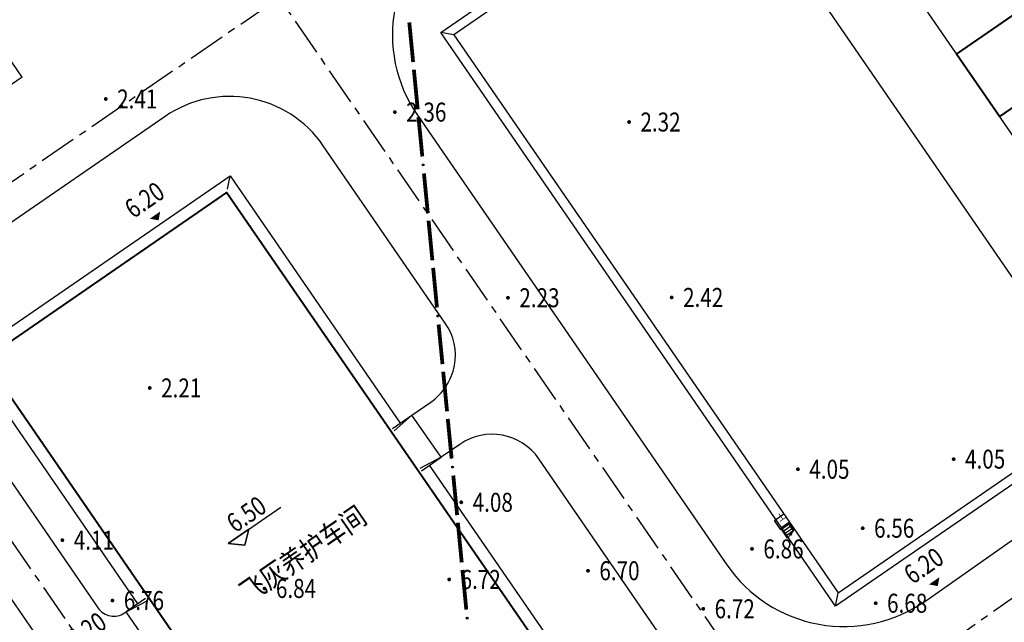
# Model space of a CAD drawing. Units: millimetres. Extents: x 0 to 257370, y 0 to 161536.
# Drawn here: x 137961 to 138065, y 86484 to 86548 of the extents above; entities that cross this region are included whole.
import ezdxf
from ezdxf.enums import TextEntityAlignment as Align

# ---------------------------------------------------------------- set-up
doc = ezdxf.new("R2010")
doc.units = ezdxf.units.MM
doc.header["$LTSCALE"] = 1.25
for name, pattern in [('CENTER', [50.800000000000004, 31.75, -6.349999999999999, 6.349999999999999, -6.349999999999999]), ('DASHED', [0.75, 0.5, -0.25]), ('Double Dash Chain', [17.099999450147152, 9.11999970674515, -1.139999963343143, 2.279999926686286, -1.139999963343143, 2.279999926686286, -1.139999963343143])]:
    doc.linetypes.add(name, pattern=pattern)
doc.layers.get('0').update_dxf_attribs({"linetype": 'CONTINUOUS', "lineweight": 25})
for name, color, linetype, lineweight in [('0-J1', 8, 'CONTINUOUS', 25), ('0-J1-1', 8, 'CONTINUOUS', 40), ('0-j1-2', 8, 'CONTINUOUS', 35), ('0-J1BZ', 8, 'CONTINUOUS', 25), ('0-J2', 8, 'CONTINUOUS', 25), ('0-J2Z', 8, 'CENTER', 25), ('0-底图', 8, 'CONTINUOUS', 25), ('AM_0', 8, 'CONTINUOUS', 25), ('dxt1', 8, 'CONTINUOUS', 25), ('Hidden (ISO)', 8, 'DASHED', 25), ('HY_SJBG_BZ', 8, 'CONTINUOUS', 25), ('PP-COM', 8, 'CONTINUOUS', 25), ('Sketch Geometry (ISO)', 8, 'CONTINUOUS', 25), ('Visible (ISO)', 8, 'CONTINUOUS', 25)]:
    doc.layers.add(name, color=color, linetype=linetype, lineweight=lineweight)
for name, color, linetype in [('GCD', 8, 'CONTINUOUS'), ('GCD11', 8, 'CONTINUOUS'), ('村界', 8, 'CONTINUOUS')]:
    doc.layers.add(name, color=color, linetype=linetype)
doc.styles.add('_TCH_DIM', font='SIMPLEX', dxfattribs={"bigfont": 'GBCBIG'})
doc.styles.add('gpshz', font='romans.shx', dxfattribs={"width": 0.8, "bigfont": 'hztxt.shx'})
doc.styles.add('gpsxw', font='romans.shx', dxfattribs={"width": 0.8, "bigfont": 'hztxt.shx'})
doc.styles.add('HZ', font='txt', dxfattribs={"width": 0.7})

# ---------------------------------------------------------------- blocks, each defined once
blk = doc.blocks.new('标高控制点二')
at = {"color": 0}
blk.add_lwpolyline([(0, 1, 2, 0, 0), (0, 0, 0, 0, 0)], format="xyseb", dxfattribs=at)
at = {"color": 0, "style": 'HZ', "width": 0.7}
blk.add_attdef('BG', text='', height=2, dxfattribs=at).set_placement((3.07086638256601, 1.535433199795339), align=Align.CENTER)
blk = doc.blocks.new('建筑物室内标高')
at = {"color": 0}
blk.add_lwpolyline([(-1, -0.8660253999987617), (1.000000000003638, 0.8660253999987617), (-3.000000000010914, 0.8660253999987617)], close=True, dxfattribs=at)
blk.add_lwpolyline([(1.000000000003638, 0.8660253999987617), (-1, -0.8660253999987617), (-3.000000000010914, 0.8660253999987617), (7.130239681224339, 0.8660254000060377)], dxfattribs=at)
at = {"color": 0, "style": 'HZ', "width": 0.7}
blk.add_attdef('BG', text='', height=2, dxfattribs=at).set_placement((2.000000000007276, 1.535433199802355), align=Align.CENTER)
blk = doc.blocks.new('标高控制点四')
at = {"color": 0, "const_width": 0.5}
for points in [[(3.33066907387547e-16, 1.5), (-3.33066907387547e-16, -1.5)], [(-1.5, 0), (1.5, 0)]]:
    blk.add_lwpolyline(points, dxfattribs=at)
at = {"color": 0, "style": 'HZ', "width": 0.7}
blk.add_attdef('BG', text='', height=2, dxfattribs=at).set_placement((3.070866381623556, 1.53543320535869), align=Align.CENTER)
blk = doc.blocks.new('A$C008A6220')
at = {"layer": '0-J1'}
for p, q in [((-0.2999999999883585, 72.44999999999709), (-1.299999999988358, 73.44999999999709)), ((31.30000000001746, 72.44999999998254), (32.30000000001746, 73.44999999996799)), ((-0.2999999999883585, 70.19999999998254), (-2.799999999988358, 70.19999999999709)), ((-2.799999999988358, 70.19999999999709), (-0.2999999999883585, 69.90000000000873)), ((-2.799999999959255, 68.10000000000582), (-2.799999999988358, 70.19999999999709)), ((-2.799999999959255, 68.10000000000582), (-0.2999999999883585, 68.40000000000873)), ((-0.2999999999592546, 68.10000000000582), (-2.799999999959255, 68.10000000000582)), ((-0.2999999999883585, 41.80000000001746), (-2.799999999988358, 41.80000000001746)), ((-2.799999999988358, 41.80000000001746), (-0.2999999999883585, 41.50000000001455)), ((-2.799999999988358, 36.40000000000873), (-2.799999999988358, 41.80000000001746)), ((31.30000000001746, 41.79999999998836), (33.80000000001746, 41.79999999998836)), ((33.80000000001746, 41.79999999998836), (31.30000000001746, 41.49999999998545)), ((33.80000000001746, 36.39999999999418), (33.80000000001746, 41.79999999998836)), ((-2.799999999988358, 36.40000000000873), (-0.2999999999883585, 36.70000000001164)), ((-0.2999999999883585, 36.39999999999418), (-2.799999999988358, 36.40000000000873)), ((33.80000000001746, 36.39999999999418), (31.30000000001746, 36.69999999998254)), ((31.30000000001746, 36.39999999999418), (33.80000000001746, 36.39999999999418)), ((-0.2999999999883585, -0.2499999999854481), (-1.300000000017462, -1.249999999985448)), ((31.29999999998836, -0.2500000000291038), (32.29999999998836, -1.250000000014552))]:
    blk.add_line(p, q, dxfattribs=at)
for points in [[(-1.299999999988358, 70.19999999999709), (-1.299999999988358, 73.44999999999709), (32.30000000001746, 73.44999999996799), (32.29999999998836, 41.80000000000291)], [(-1.299999999988358, 41.80000000000291), (-1.299999999988358, 68.10000000000582)], [(32.30000000001746, 36.39999999999418), (32.29999999998836, -1.250000000014552), (-1.300000000017462, -1.249999999985448), (-1.299999999988358, 36.40000000000873)]]:
    blk.add_lwpolyline(points, dxfattribs=at)
at = {"layer": '0-J1-1'}
blk.add_lwpolyline([(2.91038304567337e-11, 72.19999999999709), (0, 0), (31, -1.455191522836685e-11), (31.0000000000291, 72.19999999998254)], close=True, dxfattribs=at)
blk = doc.blocks.new('A$Cab1a00be')
for points in [[(-22805, 849.9999998342246), (-22305, 849.9999998118728), (-22305, 349.9999998118728), (-22805, 349.9999998118728)], [(-19805, 699.9999998193234), (-19304.9999999702, 699.9999998118728), (-19305, 199.9999998193234), (-19804.9999999702, 199.9999998118728)], [(-18805, 849.9999998193234), (-18305, 849.9999998342246), (-18305, 349.9999998193234), (-18805, 349.9999997969717)], [(750.0000000298023, 849.9999998044223), (250, 849.9999998118728), (250, 349.9999998193234), (749.9999999701977, 349.9999998044223)], [(1750.000000029802, 699.999999826774), (1250, 699.9999997969717), (1250, 199.9999998118728), (1750, 199.9999997969717)], [(4750, 849.9999998193234), (4250, 849.9999998342246), (4250, 349.999999826774), (4750, 349.9999997969717)], [(-18804.9999999702, -4449.999999800697), (-18305, -4449.999999823049), (-18305.0000000298, -3949.999999785796), (-18805, -3949.999999808148)], [(750, -4449.999999808148), (250, -4449.999999800697), (250, -3949.999999808148), (750.0000000298023, -3949.999999815598)]]:
    blk.add_lwpolyline(points, close=True)
for points in [[(-20055, 2.887099981307983e-07), (-20054.99999991059, -3599.999999823049)], [(2000.000000089407, 2.216547727584839e-07), (2000.000000029802, -3599.999999890104)]]:
    blk.add_lwpolyline(points)
at = {"layer": '0-j1-2'}
blk.add_lwpolyline([(-17924.9999999404, -3335.000000135973), (-129.9999999701977, -3335.000000150874), (-130, -264.999999852851), (-17924.9999999404, -264.9999998379499)], close=True, dxfattribs=at)
at = {"layer": 'AM_0', "lineweight": 25}
blk.add_lwpolyline([(2.980232238769531e-08, -3600.000000009313), (-18054.9999999702, -3600.000000016764), (-18055, -9.313225746154785e-09), (2.980232238769531e-08, -1.676380634307861e-08)], close=True, dxfattribs=at)
at = {"layer": 'Hidden (ISO)', "ltscale": 0.3947368562221527}
for p, q in [((50, 2.738088369369507e-07), (129.9999999403954, 2.812594175338745e-07)), ((-18054.99999991059, -94.99999992735684), (-18064.9999999404, -94.99999992735684)), ((-18064.9999999404, -94.99999992735684), (-18064.99999991059, -404.9999999869615)), ((-18064.99999991059, -404.9999999869615), (-18054.9999999404, -404.9999999869615)), ((0, -94.99999992735684), (10, -94.99999991245568)), ((10.00000002980232, -404.9999999869615), (0, -404.9999999720603)), ((10, -94.99999991245568), (10.00000002980232, -404.9999999869615)), ((-18154.99999991059, -3599.999999800697), (-18234.9999999702, -3599.999999815598)), ((-18064.9999999404, -3195.000000024214), (-18054.9999999404, -3195.000000016764)), ((-18064.9999999404, -3505.000000083819), (-18064.9999999404, -3195.000000024214)), ((-18054.99999991059, -3505.000000076368), (-18064.9999999404, -3505.000000083819)), ((10.00000002980232, -3195.000000016764), (0, -3195.000000031665)), ((0, -3505.000000083819), (10.00000002980232, -3505.000000061467)), ((10.00000002980232, -3505.000000061467), (10.00000002980232, -3195.000000016764))]:
    blk.add_line(p, q, dxfattribs=at)
at = {"layer": 'Hidden (ISO)', "linetype": 'ByBlock', "ltscale": 0.3947368562221527, "flags": 128}
for points in [[(-17834.9999999404, -3050.000000001863), (-17834.9999999404, -550.0000000018626), (-12230, -549.9999999869615), (-12230, -3050.000000001863)], [(-11829.9999999404, -3050.000000009313), (-11829.9999999404, -549.9999999944121), (-6224.999999970198, -549.9999999944121), (-6225, -3050.000000001863)]]:
    blk.add_lwpolyline(points, close=True, dxfattribs=at)
blk.add_lwpolyline([(-559.9999999403954, -3049.999999994412), (-5824.999999940395, -3049.999999994412), (-5824.999999940395, -550.0000000018626), (-559.999999910593, -550.0000000093132), (-559.9999999403954, -3049.999999994412), (-559.999999910593, -550.0000000093132), (-5824.999999940395, -550.0000000018626), (-5824.999999940395, -3049.999999994412)], dxfattribs=at)
at = {"layer": 'Sketch Geometry (ISO)', "linetype": 'ByBlock', "ltscale": 20}
for p, q in [((-12029.99999991059, -264.9999998379499), (-12029.99999991059, -3335.000000165775)), ((-6024.999999880791, -264.9999998603016), (-6024.999999910593, -3335.000000158325))]:
    blk.add_line(p, q, dxfattribs=at)
at = {"layer": 'Sketch Geometry (ISO)', "linetype": 'Double Dash Chain', "ltscale": 20}
blk.add_line((-18867.80632808805, -1799.999999994412), (1006.394251346588, -1800.000000001863), dxfattribs=at)
at = {"layer": 'Visible (ISO)'}
for p, q in [((-28054.99999991059, 2.812594175338745e-07), (-28054.99999991059, -3599.999999800697)), ((-28054.99999991059, 2.812594175338745e-07), (-20054.99999991059, 2.961605787277222e-07)), ((-20054.99999991059, 2.961605787277222e-07), (-18394.99999988079, 2.738088369369507e-07)), ((-18394.99999988079, 2.738088369369507e-07), (-18185.0000000596, 2.812594175338745e-07)), ((-18394.99999988079, -3599.999999823049), (-18394.99999988079, 2.738088369369507e-07)), ((-18394.99999988079, -3599.999999823049), (-18394.99999988079, 2.738088369369507e-07)), ((-17024.9999999702, 679.9999999832362), (-18185.0000000596, 679.9999999832362)), ((-18185.0000000596, 2.812594175338745e-07), (-18185.0000000596, 679.9999999832362)), ((-18125, 3.03611159324646e-07), (-18054.9999999404, 2.887099981307983e-07)), ((-18124.9999999702, -3599.999999793246), (-18125, 3.03611159324646e-07)), ((-18125, 3.03611159324646e-07), (-18104.9999999702, 2.738088369369507e-07)), ((-18104.9999999702, 2.738088369369507e-07), (-18105, 599.9999999012798)), ((-18105, 599.9999999012798), (-17104.9999999404, 599.999999916181)), ((-18054.9999999404, 2.887099981307983e-07), (-18054.99999991059, -3599.999999815598)), ((-17104.9999999404, 599.999999916181), (-17104.9999999404, -79.99999978579581)), ((-17025, 2.738088369369507e-07), (-17024.9999999702, 679.9999999832362)), ((-12809.99999991059, 2.887099981307983e-07), (-17025, 2.738088369369507e-07)), ((-11249.9999999702, 679.9999999832362), (-12809.9999999404, 679.9999999832362)), ((-12809.99999991059, 2.887099981307983e-07), (-12809.9999999404, 679.9999999832362)), ((-12729.9999999702, -79.99999979324639), (-12730, 599.9999999087304)), ((-12730, 599.9999999087304), (-11329.9999999404, 599.999999916181)), ((-11329.9999999404, 599.999999916181), (-11329.9999999404, -79.99999980069697)), ((-11249.9999999702, 2.887099981307983e-07), (-11249.9999999702, 679.9999999832362)), ((-6804.999999910593, 2.812594175338745e-07), (-11249.9999999702, 2.887099981307983e-07)), ((-5244.999999970198, 679.9999999981374), (-6804.999999940395, 679.999999968335)), ((-6804.999999910593, 2.812594175338745e-07), (-6804.999999940395, 679.999999968335)), ((-6725, -79.99999980069697), (-6724.999999940395, 599.9999999236315)), ((-6724.999999940395, 599.9999999236315), (-5324.999999940395, 599.9999999236315)), ((-5324.999999940395, 599.9999999236315), (-5324.999999940395, -79.99999980069697)), ((-5245, 2.812594175338745e-07), (-5244.999999970198, 679.9999999981374)), ((-1030, 2.738088369369507e-07), (-5245, 2.812594175338745e-07)), ((129.9999999701977, 679.9999999757856), (-1030, 679.999999968335)), ((-1030, 2.738088369369507e-07), (-1030, 679.999999968335)), ((-949.9999999403954, 599.9999999087304), (-949.999999910593, -79.99999979324639)), ((-949.9999999403954, 599.9999999087304), (50.00000002980232, 599.9999999087304)), ((0, 2.812594175338745e-07), (70.00000005960464, 2.663582563400269e-07)), ((50.00000002980232, 599.9999999087304), (50, 2.738088369369507e-07)), ((50, 2.738088369369507e-07), (70.00000005960464, 2.663582563400269e-07)), ((129.9999999403954, 2.812594175338745e-07), (129.9999999701977, 679.9999999757856)), ((129.9999999403954, 2.812594175338745e-07), (340.0000001192093, 2.812594175338745e-07)), ((340.0000001192093, 2.812594175338745e-07), (10000.0000000298, 2.738088369369507e-07)), ((10000.0000000298, -3599.999999823049), (10000.0000000298, 2.738088369369507e-07)), ((-17630.0000000298, -94.99999991245568), (-18054.99999991059, -94.99999992735684)), ((-18054.9999999404, -404.9999999869615), (-17784.99999988079, -404.9999999571592)), ((-17784.99999988079, -404.9999999571592), (-17629.9999999702, -159.9999998677522)), ((-17629.9999999702, -159.9999998677522), (-17630.0000000298, -94.99999991245568)), ((-17104.9999999404, -79.99999978579581), (-12729.9999999702, -79.99999979324639)), ((-12434.99999991059, -94.99999992735684), (-11625, -94.99999993480742)), ((-12434.99999991059, -184.9999997857958), (-12434.99999991059, -94.99999992735684)), ((-12169.99999991059, -404.9999999869615), (-12434.99999991059, -184.9999997857958)), ((-11889.99999988079, -404.9999999869615), (-12169.99999991059, -404.9999999869615)), ((-11625, -184.9999997783452), (-11889.99999988079, -404.9999999869615)), ((-11625, -94.99999993480742), (-11625, -184.9999997783452)), ((-11329.9999999404, -79.99999980069697), (-6725, -79.99999980069697)), ((-6429.999999910593, -94.99999992735684), (-5619.999999970198, -94.99999991245568)), ((-6429.999999940395, -184.9999997634441), (-6429.999999910593, -94.99999992735684)), ((-6164.999999940395, -404.9999999795109), (-6429.999999940395, -184.9999997634441)), ((-5884.999999970198, -404.9999999571592), (-6164.999999940395, -404.9999999795109)), ((-5620, -184.9999997783452), (-5884.999999970198, -404.9999999571592)), ((-5619.999999970198, -94.99999991245568), (-5620, -184.9999997783452)), ((-5324.999999940395, -79.99999980069697), (-949.999999910593, -79.99999979324639)), ((-424.9999999403954, -94.99999991990626), (0, -94.99999992735684)), ((-424.999999910593, -159.9999998752028), (-424.9999999403954, -94.99999991990626)), ((-269.9999998807907, -404.9999999869615), (-424.999999910593, -159.9999998752028)), ((0, -404.9999999720603), (-269.9999998807907, -404.9999999869615)), ((-20054.99999991059, -3599.999999823049), (-28054.99999991059, -3599.999999800697)), ((-18394.99999988079, -3599.999999823049), (-20054.99999991059, -3599.999999823049)), ((-18234.9999999702, -3599.999999815598), (-18394.99999988079, -3599.999999823049)), ((-18234.9999999702, -3599.999999815598), (-18234.9999999702, -4279.99999996461)), ((-18154.99999991059, -3599.999999800697), (-18124.9999999702, -3599.999999793246)), ((-18154.99999988079, -4199.999999905005), (-18154.99999991059, -3599.999999800697)), ((-18054.99999991059, -3599.999999815598), (-18124.9999999702, -3599.999999793246)), ((-18054.9999999404, -3195.000000016764), (-17784.99999991059, -3195.000000009313)), ((-17769.99999988079, -3505.000000068918), (-18054.99999991059, -3505.000000076368)), ((-17784.99999991059, -3195.000000009313), (-17630, -3440.000000113621)), ((-17699.9999999404, -3505.000000068918), (-17769.99999988079, -3505.000000068918)), ((-17629.9999999702, -3505.000000076368), (-17699.9999999404, -3505.000000068918)), ((-17630, -3440.000000113621), (-17629.9999999702, -3505.000000076368)), ((-17154.99999988079, -3519.999999733642), (-12730, -3519.999999733642)), ((-17154.99999988079, -3519.999999733642), (-17154.99999988079, -4199.999999919906)), ((-12809.99999991059, -3599.999999808148), (-17074.9999999404, -3599.999999815598)), ((-17074.9999999404, -3599.999999815598), (-17074.9999999404, -4279.99999997206)), ((-12809.99999991059, -3599.999999808148), (-12809.9999999404, -4279.999999979511)), ((-12729.9999999702, -4199.999999912456), (-12730, -3519.999999733642)), ((-12169.9999999404, -3195.000000016764), (-12434.99999991059, -3414.999999748543)), ((-12434.99999991059, -3414.999999748543), (-12434.9999999404, -3505.000000061467)), ((-12434.9999999404, -3505.000000061467), (-12360, -3505.000000076368)), ((-12434.9999999404, -3505.000000061467), (-11625, -3505.000000083819)), ((-11889.99999988079, -3195.000000016764), (-12169.9999999404, -3195.000000016764)), ((-11624.9999999702, -3414.999999748543), (-11889.99999988079, -3195.000000016764)), ((-11625, -3505.000000083819), (-11624.9999999702, -3414.999999748543)), ((-11329.9999999404, -3519.999999741092), (-6724.999999970198, -3519.999999755993)), ((-11329.9999999404, -3519.999999741092), (-11329.9999999702, -4199.999999897555)), ((-6804.999999910593, -3599.999999800697), (-11249.9999999702, -3599.999999823049)), ((-11249.9999999702, -3599.999999823049), (-11250, -4279.999999979511)), ((-6804.999999910593, -3599.999999800697), (-6804.999999910593, -4279.99999997206)), ((-6724.999999970198, -4199.999999912456), (-6724.999999970198, -3519.999999755993)), ((-6164.999999910593, -3194.999999994412), (-6429.999999910593, -3414.999999741092)), ((-6429.999999910593, -3414.999999741092), (-6429.999999910593, -3505.000000083819)), ((-6429.999999910593, -3505.000000083819), (-5619.999999970198, -3505.000000061467)), ((-5884.999999970198, -3195.000000024214), (-6164.999999910593, -3194.999999994412)), ((-5619.999999970198, -3414.999999755993), (-5884.999999970198, -3195.000000024214)), ((-5619.999999970198, -3505.000000061467), (-5619.999999970198, -3414.999999755993)), ((-5324.999999940395, -3519.999999741092), (-950, -3519.999999733642)), ((-5324.999999940395, -3519.999999741092), (-5324.999999940395, -4199.999999919906)), ((-1030.000000059605, -3599.999999823049), (-5244.999999970198, -3599.999999815598)), ((-5244.999999970198, -3599.999999815598), (-5244.999999970198, -4279.99999997206)), ((-1030.000000059605, -3599.999999823049), (-1030.000000059605, -4279.99999997206)), ((-950, -4199.999999912456), (-950, -3519.999999733642)), ((-269.9999998807907, -3195.000000016764), (-424.999999910593, -3440.000000121072)), ((-424.999999910593, -3440.000000121072), (-424.9999999403954, -3505.000000068918)), ((-424.9999999403954, -3505.000000068918), (0, -3505.000000083819)), ((0, -3195.000000031665), (-269.9999998807907, -3195.000000016764)), ((20, -3599.999999815598), (-50.00000008940697, -3599.999999800697)), ((20, -3599.999999815598), (50, -3599.999999823049)), ((50, -3599.999999823049), (50, -4199.999999905005)), ((129.9999999403954, -3599.999999800697), (129.9999999403954, -4279.999999986961)), ((10000.0000000298, -3599.999999823049), (129.9999999403954, -3599.999999800697)), ((-17074.9999999404, -4279.99999997206), (-18234.9999999702, -4279.99999996461)), ((-17154.99999988079, -4199.999999919906), (-18154.99999988079, -4199.999999905005)), ((-11250, -4279.999999979511), (-12809.9999999404, -4279.999999979511)), ((-11329.9999999702, -4199.999999897555), (-12729.9999999702, -4199.999999912456)), ((-5244.999999970198, -4279.99999997206), (-6804.999999910593, -4279.99999997206)), ((-5324.999999940395, -4199.999999919906), (-6724.999999970198, -4199.999999912456)), ((129.9999999403954, -4279.999999986961), (-1030.000000059605, -4279.99999997206)), ((50, -4199.999999905005), (-950, -4199.999999912456))]:
    blk.add_line(p, q, dxfattribs=at)
for centre, radius in [((-17324.9999999404, 400.0000001844019), 50.00000000001668), ((-11629.9999999702, 400.0000001918525), 50.00000000001668), ((-6424.999999910593, 400.0000001695007), 50.00000000001668), ((-730, 400.0000001844019), 50.00000000001668), ((-6024.999999880791, -264.9999998603016), 2.500000000000799), ((-17324.9999999404, -3999.99999971129), 50.00000000001668), ((-11630, -3999.999999726191), 50.00000000001668), ((-780.0000000596046, -3999.99999971129), 50.00000000001668)]:
    blk.add_circle(centre, radius, dxfattribs=at)
blk = doc.blocks.new('A$C0a96675b')
at = {"layer": '0-J1'}
for p, q in [((-237.6999999999534, 5.319999999977881), (-238.6999999999243, 6.319999999963329)), ((-238.899999999936, -57.22000000000116), (-238.899999999936, -56.01999999998952)), ((-238.899999999936, -56.01999999998952), (-237.6999999999534, -56.02000000000407)), ((-238.7999999999593, -58.35000000000582), (-238.7999999999302, -57.07000000000698)), ((-237.7999999999302, -57.07000000002154), (-238.7999999999302, -57.07000000000698)), ((-238.7499999999418, -58.33599999999569), (-238.7499999999418, -57.07000000002154)), ((-237.8499999999185, -58.08400000000256), (-237.8499999999185, -57.07000000002154)), ((-237.7999999999302, -58.07000000002154), (-237.7999999999302, -57.07000000002154)), ((-238.7999999998719, -57.22000000001572), (-238.899999999936, -57.22000000000116)), ((-237.7999999999302, -57.23000000001048), (-238.7999999999302, -57.23000000002503)), ((-237.7999999999302, -57.51000000000931), (-238.7999999999302, -57.51000000000931)), ((-237.7999999999302, -57.7899999999936), (-238.7999999999302, -57.7899999999936)), ((-237.7999999999302, -58.07000000002154), (-238.7999999999302, -58.06999999999243)), ((-237.7999999999302, -57.22000000001572), (-237.6999999999243, -57.22000000001572)), ((-238.6999999999534, -67.12000000002445), (-237.6999999998952, -66.12000000002445))]:
    blk.add_line(p, q, dxfattribs=at)
for points in [[(-200.4499999999243, -67.12000000002445), (-238.6999999999534, -67.12000000002445), (-238.6999999999243, 6.319999999963329), (-200.4499999999243, 6.320000000006985)], [(-195.1999999999243, 5.319999999948777), (-237.6999999999243, 5.319999999963329), (-237.6999999998952, -66.120000000039), (-195.1999999999243, -66.12000000002445)], [(-203.6999999999243, 5.319999999992433), (-203.6999999999243, -66.12000000002445)], [(-195.1999999999243, -1.455191522836685e-11), (-195.1999999999243, -60.80000000003201)], [(-238.7999999999593, -58.35000000000582), (-238.3541667260579, -58.22516668333265), (-238.3456763930444, -58.11375104820763), (-238.2533968356729, -58.30598945591191), (-238.2458332738315, -58.19483331668016), (-237.7999999999302, -58.07000000002154)]]:
    blk.add_lwpolyline(points, dxfattribs=at)
blk.add_lwpolyline([(-238.3249906096898, -56.65639575988462, 0, 0, 0), (-238.3249906096607, -57.37276192639547, 0.16, 0, 0), (-238.3249906096607, -57.97276192638674, 0, 0, 0)], format="xyseb", dxfattribs=at)
at = {"layer": '0-J1-1'}
blk.add_lwpolyline([(-39.99999999994179, -60.80000000003201), (-39.99999999994179, -34.40000000000873), (-195.1999999999243, -34.40000000000873), (-195.1999999999243, -26.40000000000873), (-39.99999999991269, -26.39999999996508), (-39.99999999994179, -2.91038304567337e-11), (0, 0), (0, -60.80000000000291), (-39.99999999994179, -60.80000000003201)], close=True, dxfattribs=at)
at = {"layer": '0-J1', "style": '_TCH_DIM'}
blk.add_text('上', height=0.675177304964539, rotation=3.720668844138416e-07, dxfattribs=at).set_placement((-238.5335012479336, -56.44639575986366))
blk = doc.blocks.new('dxt3')
at = {"layer": '0-J2', "color": 8}
for points in [[(151879.4442766531, -6763.683432642667), (151771.0196497406, -6763.683425555055, 0.4142135801158541), (151759.0196489561, -6775.683425497531), (151759.0196482682, -6919.142297012999, 0.4142135637780043), (151768.0196482683, -6928.142297056131), (151876.2196475927, -6928.142297055898), (151876.2196475928, -7002.696111341449), (151794.0196475928, -7002.696111341536), (151794.0196475915, -6944.096111467041, 0.4142135609499998), (151785.019647635, -6935.096111467259), (151768.0196483509, -6935.096111385041, 0.4142135637881604), (151759.0196483074, -6944.096111385012), (151759.0196483071, -7040.062186406785), (151437.0196498015, -7043.102053265122), (151437.0196497304, -6950.291619494898, 0.4142135607205032), (151428.0196497742, -6941.291619501795), (151421.0196064096, -6941.291619467671, 0.4142135879236157), (151412.0196063657, -6950.291620208902), (151412.0196076946, -6966.431199447883)], [(151482.8196469082, -6985.496109973674), (151485.2196811213, -6985.496109972815, 0.4142135623734359), (151491.2196811191, -6979.496109970662), (151491.2196811108, -6956.796110100846, 0.4142135612368109), (151479.2196811531, -6944.796110105197), (151456.0196481317, -6944.796110023692, 0.4142135622225257), (151444.0196480895, -6956.796109975307), (151444.0196479819, -6983.496109965597, 0.4142135635686545), (151446.0196479819, -6985.496109973761), (151446.2196469081, -6985.496109973717)], [(151710.3496483074, -6957.796110940259), (151710.3496483118, -6955.296110882764, 0.4142135623715966), (151707.3496483171, -6952.296110877496), (151591.1479608548, -6952.29611067342), (151578.8556534771, -6945.827169524729, 0.1217040292029815), (151574.6642878197, -6944.791618927155), (151516.2196813047, -6944.791619203641, 0.4142135611092113), (151501.2196813757, -6959.791619209913), (151501.2196813996, -7017.342211260087, 0.4169669917897644), (151516.3605538775, -7032.341549737472), (151540.2278228031, -7032.1173904308, 0.4114654832571926), (151543.1996483076, -7029.117522734106), (151543.1996483076, -7026.416110940545)], [(151446.2196469081, -6990.896109973668), (151446.0196479517, -6990.896109972897, 0.4142135623743304), (151444.0196479436, -6992.896109964748), (151444.0196478172, -7023.921150077576, 0.4170476845173248), (151456.1356450823, -7035.920589473075), (151479.3356784002, -7035.696317293716, 0.4113851098233711), (151491.2196811351, -7023.696877942702), (151491.2196811254, -6996.896109971529, 0.414213562266257), (151485.2196811255, -6990.896109973683), (151482.8196469082, -6990.896109973683)]]:
    blk.add_lwpolyline(points, format="xyb", dxfattribs=at)
at = {"layer": '0-J2Z', "color": 8, "ltscale": 0.1}
blk.add_lwpolyline([(151496.2196811382, -7037.542948195745), (151496.2196811381, -7039.043015037654), (151440.519647718, -7039.568855407901), (151440.5196481332, -6941.291619562739), (151707.6196175275, -6941.291618297406, 0.4142135623730951), (151725.61961744, -6923.291618209876), (151725.6196174034, -6914.791617068162)], format="xyb", dxfattribs=at)
blk.add_lwpolyline([(151496.2196811005, -6931.592110187941), (151496.2196811382, -7037.542948195745), (151755.5196483077, -7035.095007281174), (151755.5196483077, -6950.296110961126), (151754.0196481226, -6950.296110961126)], dxfattribs=at)
at = {"layer": '0-J1', "color": 8}
blk.add_blockref('A$C008A6220', (151449.0196469082, -7027.296109973706), dxfattribs=at)
at = {"layer": 'HY_SJBG_BZ', "color": 8}
ref = blk.add_blockref('标高控制点二', (151472.4498535119, -6953.430882916486), dxfattribs=dict(at, xscale=0.6665999999942649, yscale=0.6666600000007746, zscale=3.999999999999998, rotation=0.05140003138965824))
ref.add_attrib('BG', '6.20', dxfattribs={"layer": '0', "color": 0, "height": 1.99992198134464, "rotation": 0.05381017038360283, "style": 'gpsxw', "oblique": 0.004820217538235028, "width": 0.7999744125106424}).set_placement((151472.4490101073, -6952.444486519647), align=Align.BOTTOM_CENTER)
ref = blk.add_blockref('标高控制点四', (151440.519647935, -6988.19610994966), dxfattribs=dict(at, xscale=0.666599999998543, yscale=0.6666600000007746))
ref.add_attrib('BG', '6.20', dxfattribs={"layer": '0', "color": 0, "height": 1.999922132235561, "rotation": 0.002408519985210068, "style": 'gpsxw', "oblique": 0.004816921372654547, "width": 0.7999742917970718}).set_placement((151441.6920489478, -6986.345887936221), align=Align.BOTTOM_CENTER)
ref = blk.add_blockref('建筑物室内标高', (151461.1735738263, -6986.231150876809), dxfattribs=dict(at, xscale=0.6666000000033545, yscale=0.6666600000007747, zscale=0.4999999999990973, rotation=359.9999913219794))
ref.add_attrib('BG', '6.50', dxfattribs={"layer": '0', "color": 0, "height": 1.999922132960348, "rotation": 0.002399820996672181, "style": 'gpsxw', "oblique": 0.004816920813501824, "width": 0.79997429177665}).set_placement((151462.506855576, -6985.207512752435), align=Align.CENTER)
ref = blk.add_blockref('标高控制点二', (151518.2712677439, -7031.787796048628), dxfattribs=dict(at, xscale=0.6665999999942649, yscale=0.6666600000007746, zscale=3.999999999999998, rotation=0.05140003138965824))
ref.add_attrib('BG', '6.20', dxfattribs={"layer": '0', "color": 0, "height": 1.99992198134464, "rotation": 0.05381017038360283, "style": 'gpsxw', "oblique": 0.004820217538235028, "width": 0.7999744125106424}).set_placement((151518.2704243392, -7030.801399651775), align=Align.BOTTOM_CENTER)
at = {"layer": 'PP-COM', "color": 8, "xscale": 0.0009999999920306463, "yscale": 0.0009999999920306463, "zscale": 0.0009999999920306463}
blk.add_blockref('A$Cab1a00be', (151459.1800961243, -6929.236895645858), dxfattribs=at)
at = {"layer": 'PP-COM', "color": 8}
blk.add_blockref('A$C0a96675b', (151746.8996483074, -6960.2961109402), dxfattribs=at)
at = {"layer": '0-J1BZ', "color": 8, "style": 'gpshz', "width": 0.85}
blk.add_text('飞灰养护车间', height=2.199999999999999, rotation=359.9999997231385, dxfattribs=at).set_placement((151457.3818379585, -6992.14194462478))
blk = doc.blocks.new('6705012_LC1_LG2_G1')
at = {"layer": '村界'}
h = blk.add_hatch(color=256, dxfattribs=at)
edge = h.paths.add_edge_path()
edge.add_arc((0, 0), 0.1, 0, 360)
blk.add_circle((0, 0), 0.1, dxfattribs=at)
blk = doc.blocks.new('GC200')
at = {"linetype": 'Continuous', "const_width": 0.2, "flags": 128}
blk.add_lwpolyline([(-0.1, 0, 1), (0.1, 0, 1)], format="xyb", close=True, dxfattribs=at)
blk = doc.blocks.new('dxt1')
at = {"layer": 'dxt1', "const_width": 0.2}
for points in [[(151504.159102169, -11954.86758403695), (151506.0979003223, -11951.36886116699), (151505.9229641787, -11951.27192125934), (151503.9841660255, -11954.77064412931)], [(151502.705003554, -11957.49162618945), (151503.6744026307, -11955.74226475446), (151503.4994664871, -11955.64532484679), (151502.5300674105, -11957.39468628177)], [(151501.7356044773, -11959.24098762444), (151502.705003554, -11957.49162618945), (151502.5300674105, -11957.39468628177), (151501.5606683338, -11959.14404771676)], [(151499.3121067857, -11963.61439121186), (151501.250904939, -11960.11566834188), (151501.0759687955, -11960.01872843425), (151499.1371706423, -11963.51745130422)], [(151496.4039095558, -11968.86247551681), (151498.3427077091, -11965.36375264684), (151498.1677715656, -11965.26681273918), (151496.2289734123, -11968.76553560918)], [(151494.9498109408, -11971.48651766929), (151495.9192100175, -11969.73715623433), (151495.7442738739, -11969.64021632662), (151494.7748747973, -11971.38957776163)], [(151493.9804118642, -11973.23587910427), (151494.9498109408, -11971.48651766929), (151494.7748747973, -11971.38957776163), (151493.8054757207, -11973.13893919663)], [(151491.5569141726, -11977.60928269174), (151493.4957123259, -11974.11055982177), (151493.3207761823, -11974.01361991411), (151491.3819780291, -11977.51234278407)], [(151488.6487169426, -11982.85736699666), (151490.5875150959, -11979.3586441267), (151490.4125789525, -11979.26170421908), (151488.4737807991, -11982.76042708899)], [(151487.1946183276, -11985.48140914909), (151488.1640174043, -11983.73204771414), (151487.9890812608, -11983.63510780651), (151487.0196821842, -11985.38446924146)], [(151486.225219251, -11987.23077058411), (151487.1946183276, -11985.48140914909), (151487.0196821842, -11985.38446924146), (151486.0502831075, -11987.13383067646)], [(151483.8017215594, -11991.60417417153), (151485.7405197127, -11988.10545130163), (151485.5655835692, -11988.00851139397), (151483.6267854159, -11991.50723426389)], [(151480.8935243294, -11996.8522584765), (151482.8323224828, -11993.35353560657), (151482.6573863392, -11993.2565956989), (151480.718588186, -11996.75531856886)], [(151479.4394257145, -11999.47630062902), (151480.4088247911, -11997.726939194), (151480.2338886476, -11997.62999928631), (151479.264489571, -11999.37936072132)], [(151478.4700266378, -12001.22566206396), (151479.4394257145, -11999.47630062902), (151479.264489571, -11999.37936072132), (151478.2950904944, -12001.12872215632)], [(151476.0465289462, -12005.5990656514), (151477.9853270995, -12002.10034278146), (151477.810390956, -12002.00340287379), (151475.8715928027, -12005.50212574373)]]:
    blk.add_lwpolyline(points, close=True, dxfattribs=at)
at = {"layer": 'dxt1', "linetype": 'Continuous'}
ref = blk.add_blockref('GC200', (151475.112038424, -11939.7328273095, 2.408999999999999), dxfattribs=dict(at, rotation=325.4606032999616))
ref.add_attrib('height', '2.41', dxfattribs={"layer": 'GCD', "linetype": 'Continuous', "height": 1.999999999999999, "rotation": 325.4606032999616, "width": 0.8}).set_placement((151476.1005222621, -11940.4131946382, 2.408999999999999), align=Align.MIDDLE_LEFT)
ref = blk.add_blockref('GC200', (151499.4406115211, -11958.15601583005, 2.361590208922162), dxfattribs=dict(at, rotation=325.4606032999616))
ref.add_attrib('height', '2.36', dxfattribs={"layer": 'GCD', "linetype": 'Continuous', "height": 1.999999999999999, "rotation": 325.4606032999616, "width": 0.8}).set_placement((151500.4290953592, -11958.83638315874, 2.361590208922162), align=Align.MIDDLE_LEFT)
at = {"layer": 'dxt1', "rotation": 61.00721114510899}
for p in [(151498.7399391757, -11964.44060197553, 1.234559999999999e-06), (151490.9847465625, -11978.4354934554, 1.234559999999999e-06), (151483.2295539493, -11992.43038493523, 1.234559999999999e-06), (151475.4743613361, -12006.42527641505, 1.234559999999999e-06)]:
    blk.add_blockref('6705012_LC1_LG2_G1', p, dxfattribs=at)
at = {"layer": 'dxt1', "linetype": 'Continuous'}
ref = blk.add_blockref('GC200', (151461.6582587465, -11967.46144239189, 2.210999999999999), dxfattribs=dict(at, rotation=325.4606032999616))
ref.add_attrib('height', '2.21', dxfattribs={"layer": 'GCD', "linetype": 'Continuous', "height": 1.999999999999999, "rotation": 325.4606032999616, "width": 0.8}).set_placement((151462.6467425845, -11968.14180972058, 2.210999999999999), align=Align.MIDDLE_LEFT)
ref = blk.add_blockref('GC200', (151519.1955434765, -11973.02156234546, 2.322999999999999), dxfattribs=dict(at, rotation=325.4606032999616))
ref.add_attrib('height', '2.32', dxfattribs={"layer": 'GCD', "linetype": 'Continuous', "height": 1.999999999999999, "rotation": 325.4606032999616, "width": 0.8}).set_placement((151520.1840273145, -11973.70192967415, 2.322999999999999), align=Align.MIDDLE_LEFT)
ref = blk.add_blockref('GC200', (151444.9704966669, -11975.46009609267, 4.109999999999999), dxfattribs=dict(at, rotation=325.4606032999616))
ref.add_attrib('height', '4.11', dxfattribs={"layer": 'GCD', "linetype": 'Continuous', "height": 1.999999999999999, "rotation": 325.4606032999616, "width": 0.8}).set_placement((151445.9589805049, -11976.14046342136, 4.109999999999999), align=Align.MIDDLE_LEFT)
ref = blk.add_blockref('GC200', (151498.1723801483, -11981.04407745471, 2.229999999999999), dxfattribs=dict(at, rotation=325.4606032999616))
ref.add_attrib('height', '2.23', dxfattribs={"layer": 'GCD', "linetype": 'Continuous', "height": 1.999999999999999, "rotation": 325.4606032999616, "width": 0.8}).set_placement((151499.1608639864, -11981.7244447834, 2.229999999999999), align=Align.MIDDLE_LEFT)
ref = blk.add_blockref('GC200', (151445.7118712434, -11983.69685070976, 6.760903505081415), dxfattribs=dict(at, rotation=325.4606032999616))
ref.add_attrib('height', '6.76', dxfattribs={"layer": 'GCD11', "linetype": 'Continuous', "height": 1.999999999999999, "rotation": 325.4606032999616, "width": 0.8}).set_placement((151446.7003550814, -11984.37721803845, 6.760903505081415), align=Align.MIDDLE_LEFT)
ref = blk.add_blockref('GC200', (151512.4142921789, -11990.80542232688, 2.416999999999999), dxfattribs=dict(at, rotation=325.4606032999616))
ref.add_attrib('height', '2.42', dxfattribs={"layer": 'GCD', "linetype": 'Continuous', "height": 1.999999999999999, "rotation": 325.4606032999616, "width": 0.8}).set_placement((151513.4027760169, -11991.48578965558, 2.416999999999999), align=Align.MIDDLE_LEFT)
ref = blk.add_blockref('GC200', (151459.6438402545, -11991.74317469168, 6.835308581225788), dxfattribs=dict(at, rotation=325.4606032999616))
ref.add_attrib('height', '6.84', dxfattribs={"layer": 'GCD11', "linetype": 'Continuous', "height": 1.999999999999999, "rotation": 325.4606032999616, "width": 0.8}).set_placement((151460.6323240925, -11992.42354202038, 6.835308581225788), align=Align.MIDDLE_LEFT)
ref = blk.add_blockref('GC200', (151481.8880849023, -11996.021879587, 4.077517306871545), dxfattribs=dict(at, rotation=325.4606032999616))
ref.add_attrib('height', '4.08', dxfattribs={"layer": 'GCD', "linetype": 'Continuous', "height": 1.999999999999999, "rotation": 325.4606032999616, "width": 0.8}).set_placement((151482.8765687404, -11996.70224691569, 4.077517306871545), align=Align.MIDDLE_LEFT)
ref = blk.add_blockref('GC200', (151476.2241708817, -12001.99835645461, 6.718486276904387), dxfattribs=dict(at, rotation=325.4606032999616))
ref.add_attrib('height', '6.72', dxfattribs={"layer": 'GCD11', "linetype": 'Continuous', "height": 1.999999999999999, "rotation": 325.4606032999616, "width": 0.8}).set_placement((151477.2126547198, -12002.6787237833, 6.718486276904387), align=Align.MIDDLE_LEFT)
ref = blk.add_blockref('GC200', (151488.8027042606, -12009.54305494092, 6.700999999999997), dxfattribs=dict(at, rotation=325.4606032999616))
ref.add_attrib('height', '6.70', dxfattribs={"layer": 'GCD11', "linetype": 'Continuous', "height": 1.999999999999999, "rotation": 325.4606032999616, "width": 0.8}).set_placement((151489.7911880987, -12010.22342226961, 6.700999999999997), align=Align.MIDDLE_LEFT)
ref = blk.add_blockref('GC200', (151513.1083122099, -12013.28104757707, 4.049999999999998), dxfattribs=dict(at, rotation=325.4606032999616))
ref.add_attrib('height', '4.05', dxfattribs={"layer": 'GCD', "linetype": 'Continuous', "height": 1.999999999999999, "rotation": 325.4606032999616, "width": 0.8}).set_placement((151514.0967960479, -12013.96141490577, 4.049999999999998), align=Align.MIDDLE_LEFT)
ref = blk.add_blockref('GC200', (151504.3535217201, -12017.45564575205, 6.856999999999998), dxfattribs=dict(at, rotation=325.4606032999616))
ref.add_attrib('height', '6.86', dxfattribs={"layer": 'GCD11', "linetype": 'Continuous', "height": 1.999999999999999, "rotation": 325.4606032999616, "width": 0.8}).set_placement((151505.3420055581, -12018.1360130807, 6.856999999999998), align=Align.MIDDLE_LEFT)
ref = blk.add_blockref('GC200', (151496.5384442089, -12019.74013598966, 6.722999999999997), dxfattribs=dict(at, rotation=325.4606032999616))
ref.add_attrib('height', '6.72', dxfattribs={"layer": 'GCD11', "linetype": 'Continuous', "height": 1.999999999999999, "rotation": 325.4606032999616, "width": 0.8}).set_placement((151497.5269280469, -12020.42050331832, 6.722999999999997), align=Align.MIDDLE_LEFT)
ref = blk.add_blockref('GC200', (151515.2077803203, -12022.27765977523, 6.559999999999997), dxfattribs=dict(at, rotation=325.4606032999616))
ref.add_attrib('height', '6.56', dxfattribs={"layer": 'GCD11', "linetype": 'Continuous', "height": 1.999999999999999, "rotation": 325.4606032999616, "width": 0.8}).set_placement((151516.1962641583, -12022.95802710392, 6.559999999999997), align=Align.MIDDLE_LEFT)
ref = blk.add_blockref('GC200', (151527.2424723722, -12021.71223532152, 4.049999999999998), dxfattribs=dict(at, rotation=325.4606032999616))
ref.add_attrib('height', '4.05', dxfattribs={"layer": 'GCD', "linetype": 'Continuous', "height": 1.999999999999999, "rotation": 325.4606032999616, "width": 0.8}).set_placement((151528.2309562102, -12022.39260265018, 4.049999999999998), align=Align.MIDDLE_LEFT)
ref = blk.add_blockref('GC200', (151511.8524219089, -12029.56713025882, 6.676999999999997), dxfattribs=dict(at, rotation=325.4606032999616))
ref.add_attrib('height', '6.68', dxfattribs={"layer": 'GCD11', "linetype": 'Continuous', "height": 1.999999999999999, "rotation": 325.4606032999616, "width": 0.8}).set_placement((151512.8409057469, -12030.24749758751, 6.676999999999997), align=Align.MIDDLE_LEFT)

msp = doc.modelspace()

# ---------------------------------------------------------------- block references
at = {"layer": '0-底图', "rotation": 34.53939670003841}
msp.add_blockref('dxt1', (6424.83756197308, 10492.07803933743), dxfattribs=at)

# ---------------------------------------------------------------- next in the draw order: block references
at = {"layer": '0-底图', "rotation": 34.53939670003842}
msp.add_blockref('dxt3', (9259.70143149898, 6373.395380858303), dxfattribs=at)

doc.saveas('drawing.dxf')
